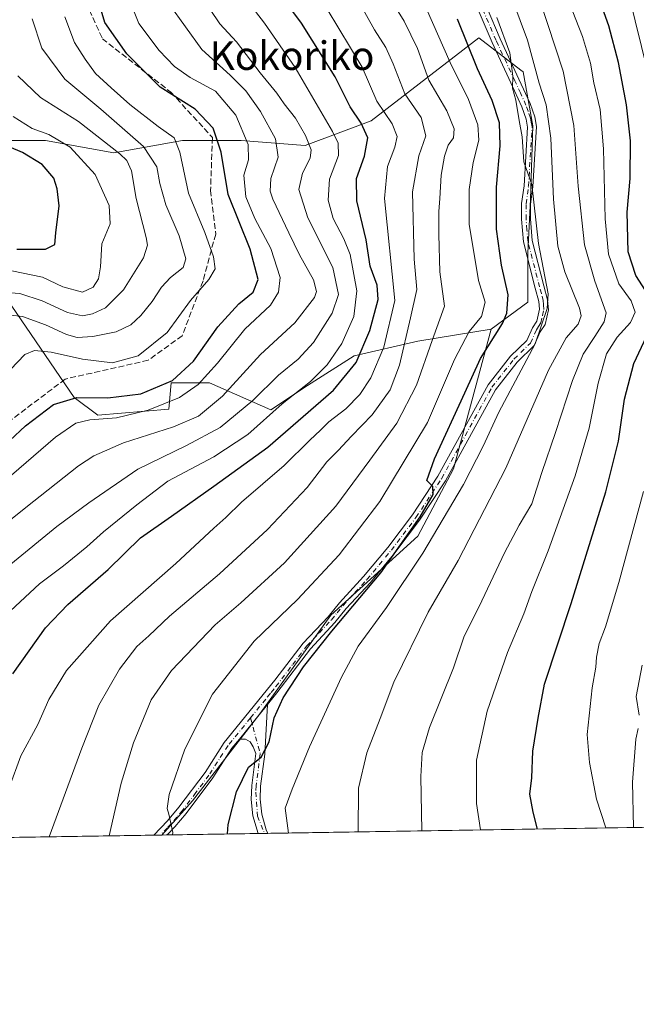
# Model space of a CAD drawing. Units: metres. Extents: x 606580 to 610011, y 4784790 to 4787158.
# Drawn here: x 609556 to 609729, y 4784790 to 4785066 of the extents above; entities that cross this region are included whole.
import ezdxf
from ezdxf.enums import TextEntityAlignment as Align

# ---------------------------------------------------------------- set-up
doc = ezdxf.new("R2010")
doc.units = ezdxf.units.M
doc.header["$MEASUREMENT"] = 0
doc.linetypes.add('DGN Style 3', pattern=[2.307223458686699, 1.648016756204785, -0.6592067024819142])
doc.linetypes.add('DGN Style 4', pattern=[2.6384748266838614, 1.318413404963828, -0.6592067024819142, 0.001648016756204785, -0.6592067024819142])
for name, color, linetype, lineweight in [('Arbolado forestal CxS', 92, 'Continuous', 0), ('Camino Cxs', 7, 'Continuous', 0), ('Camino eje', 30, 'DGN Style 4', 13), ('Comarca CxS', 21, 'Continuous', 0), ('Comunidad Autónoma CxS', 142, 'Continuous', 0), ('Curva de nivel maestra', 30, 'Continuous', 30), ('Curva de nivel normal', 30, 'Continuous', 0), ('Municipio CxS', 4, 'Continuous', 0), ('Provincia CxS', 1, 'Continuous', 0), ('Senda', 7, 'DGN Style 3', 0), ('Texto cartográfico', 7, 'Continuous', 0)]:
    doc.layers.add(name, color=color, linetype=linetype, lineweight=lineweight)
doc.styles.add('Style-Arial', font='txt')

# ---------------------------------------------------------------- blocks, each defined once
blk = doc.blocks.new('*U22')
at = {"layer": 'Camino Cxs', "color": 7, "linetype": 'Continuous', "lineweight": 0}
blk.add_polyline3d([(609730.2402999997, 4784839.9279, 491.8402999999962), (609727.7402999997, 4784839.8881, 490.1150000000052), (609727.7401000002, 4784839.890100001, 490.1143000000012), (609727.4700999996, 4784852.630100001, 490.4492000000028), (609728.4600999998, 4784864.6501, 492.1757000000071), (609729.0800999999, 4784867.6501, 494.0305999999982)], dxfattribs=at)
blk.add_polyline3d([(609625.2967999997, 4784838.256200001, 464.2811999999976), (609622.5892000003, 4784838.213, 462.8300000000018), (609621.1501000002, 4784843.1501, 461.3794000000053), (609620.6300999997, 4784847.7601, 456.3877000000066), (609620.8000999996, 4784851.710100001, 454.2820999999968), (609621.9501, 4784860.6601, 451.2759999999981), (609621.2100999998, 4784862.5001, 450.5121000000072), (609620.3400999998, 4784863.950099999, 450.1478000000062), (609619.0301000001, 4784864.6501, 449.7816000000021), (609617.3501000004, 4784864.670100001, 449.4787000000069), (609620.9045000002, 4784869.045499999, 450.1330000000017), (609625.2301000003, 4784874.370100001, 452.8064000000013), (609624.4401000004, 4784860.4301, 455.386599999998), (609623.2901, 4784851.5001, 454.8420000000042), (609623.1401000004, 4784847.850099999, 456.3534999999974), (609623.6101000002, 4784843.640100001, 460.9489000000031), (609624.8901000004, 4784839.200099999, 463.7875000000058)], close=True, dxfattribs=at)
blk = doc.blocks.new('*U23')
at = {"layer": 'Camino Cxs', "color": 7, "linetype": 'Continuous', "lineweight": 0}
blk.add_polyline3d([(609683.1001000004, 4785078.2401, 458.067200000005), (609690.4101, 4785061.020099999, 460.5056000000041), (609695.6901000004, 4785049.720100001, 466.8687999999966), (609698.8000999996, 4785042.860099999, 469.0942000000068), (609700.1501000002, 4785039.110099999, 468.545299999998), (609700.6101000002, 4785036.380100001, 468.1296000000002), (609699.5900999998, 4785019.540100001, 465.2464999999939), (609698.9301000005, 4785014.620100001, 465.2749999999942), (609698.9200999998, 4785010.520099999, 465.9581999999937), (609699.3901000004, 4785004.4901, 465.9704000000056), (609702.6601, 4784991.770099999, 466.4832000000025), (609703.7200999996, 4784987.8201, 471.3258999999962), (609703.9301000005, 4784985.030099999, 472.0890000000073), (609703.0201000003, 4784980.880100001, 471.8408999999957), (609701.6601, 4784978.8101, 469.6736999999994), (609699.9700999996, 4784974.9901, 468.3505000000005), (609695.2200999996, 4784970.3301, 465.2611999999936), (609689.1401000004, 4784962.640100001, 464.167300000001), (609675.1001000004, 4784937.100099999, 458.8736999999965), (609667.8501000004, 4784926.0701, 461.603099999993), (609660.9101, 4784916.870100001, 458.7231000000029), (609654.0500999996, 4784908.590100001, 457.5978999999934), (609647.2801000001, 4784901.2501, 460.3853999999993), (609644.1201, 4784897.350099999, 459.9379000000045), (609637.2901, 4784890.030099999, 458.7697000000044), (609627.8800999997, 4784877.640100001, 453.2535000000062), (609625.2301000003, 4784874.370100001, 452.8064000000013), (609620.9045000002, 4784869.045499999, 450.1330000000017), (609617.3501000004, 4784864.670100001, 449.4787000000069), (609615.2801000001, 4784862.130100001, 450.5828000000038), (609609.8901000004, 4784853.800100001, 450.9391999999935), (609602.4001000002, 4784843.8201, 451.3956999999937), (609599.2200999996, 4784840.050100001, 453.0871999999945), (609597.1001000004, 4784837.8101, 454.1396999999997), (609597.0970999999, 4784837.8069, 454.1410000000033), (609593.4074999997, 4784837.748199999, 451.0043000000006), (609597.2401000002, 4784841.8101, 449.2927999999956), (609600.4200999998, 4784845.5701, 450.3053000000073), (609607.7200999996, 4784855.3201, 451.3880999999965), (609613.1300999997, 4784863.6801, 451.7127999999939), (609627.2801000001, 4784881.1801, 451.5531999999948), (609635.1801000005, 4784891.620100001, 455.6438999999955), (609642.2200999996, 4784898.970100001, 456.170499999993), (609645.3800999997, 4784902.880100001, 456.8108999999968), (609652.1601, 4784910.2401, 452.5939999999973), (609658.9501, 4784918.420100001, 454.5319000000018), (609665.8101000005, 4784927.520099999, 458.7465999999986), (609672.9600999998, 4784938.4001, 454.2641000000004), (609687.0500999996, 4784964.030099999, 460.2339999999967), (609693.3501000004, 4784972.0001, 461.7831000000006), (609697.8800999997, 4784976.440099999, 464.2081000000035), (609699.4600999998, 4784980.0101, 465.6830000000046), (609700.6801000005, 4784981.860099999, 468.1021000000038), (609701.4101, 4784985.210100001, 469.0372000000062), (609701.2500999998, 4784987.4001, 468.178899999999), (609700.2401000002, 4784991.130100001, 463.1373000000021), (609696.9101, 4785004.0801, 463.1186000000016), (609696.4200999998, 4785010.4301, 464.4161000000022), (609696.4301000005, 4785014.790100001, 464.2844000000041), (609697.1001000004, 4785019.780099999, 464.0304999999935), (609698.1001000004, 4785036.2501, 463.882500000007), (609697.7301000003, 4785038.4801, 463.9533999999985), (609696.4801000003, 4785041.920100001, 466.4609000000055), (609693.4200999998, 4785048.6801, 466.5553999999975), (609688.1300999997, 4785060.0001, 459.4833999999974), (609680.8000999996, 4785077.2501, 456.1282000000065)], dxfattribs=at)

msp = doc.modelspace()

# ---------------------------------------------------------------- linework, layer by layer
at = {"layer": 'Arbolado forestal CxS', "color": 92, "linetype": 'Continuous', "lineweight": 0, "extrusion": (-0.2930989802889613, -0.004669191462058803, 0.9560707015721492), "elevation": -200588.7414322124, "flags": 128}
msp.add_lwpolyline([(-4774520.869039235, 655767.6870196641), (-4774520.869039234, 655741.0202319189)], dxfattribs=at)
at = {"layer": 'Arbolado forestal CxS', "color": 92, "linetype": 'Continuous', "lineweight": 0, "extrusion": (-0.2042563694649504, -0.003243599909733432, 0.9789120566182763), "elevation": -139596.7249839119, "flags": 128}
msp.add_lwpolyline([(-4774555.404602631, 671157.6213597577), (-4774555.404602631, 671155.7748937228)], dxfattribs=at)
at = {"layer": 'Arbolado forestal CxS', "color": 92, "linetype": 'Continuous', "lineweight": 0, "extrusion": (-0.2042765116481562, -0.003267698031252444, 0.9789077734589899), "elevation": -139724.3117020926, "flags": 128}
msp.add_lwpolyline([(-4774475.596246781, 671699.518431499), (-4774475.59624678, 671698.5987175163)], dxfattribs=at)
at = {"layer": 'Arbolado forestal CxS', "color": 92, "linetype": 'Continuous', "lineweight": 0, "extrusion": (-0.2763207550029382, -0.004401996340932844, 0.961055390070115), "elevation": -189079.821979336, "flags": 128}
msp.add_lwpolyline([(-4774520.647823247, 659289.2459764506), (-4774520.647823248, 659182.6377624759)], dxfattribs=at)
at = {"layer": 'Arbolado forestal CxS', "color": 92, "linetype": 'Continuous', "lineweight": 0, "extrusion": (-0.2167279927079579, -0.003450033641745784, 0.9762259341180455), "elevation": -148182.1568198648, "flags": 128}
msp.add_lwpolyline([(-4774528.890596739, 669610.7390380225), (-4774528.890596739, 669609.4583320534)], dxfattribs=at)
at = {"layer": 'Arbolado forestal CxS', "color": 92, "linetype": 'Continuous', "lineweight": 0, "extrusion": (-0.3277002245237947, -0.005220465075250377, 0.9447673309293949), "elevation": -224323.893584158, "flags": 128}
msp.add_lwpolyline([(-4774520.741254868, 648002.3750325937), (-4774520.741254868, 647883.1696109321)], dxfattribs=at)
at = {"layer": 'Arbolado forestal CxS', "color": 92, "linetype": 'Continuous', "lineweight": 0, "extrusion": (-0.2139677929114736, -0.003397418574162815, 0.9768348075000322), "elevation": -146256.1467884832, "flags": 128}
msp.add_lwpolyline([(-4774556.681559903, 669699.0074436717), (-4774556.681559903, 669697.1181451059)], dxfattribs=at)
at = {"layer": 'Arbolado forestal CxS', "color": 92, "linetype": 'Continuous', "lineweight": 0, "extrusion": (-0.2146209361927834, -0.003420970834094914, 0.9766914306505845), "elevation": -146767.057232587, "flags": 128}
msp.add_lwpolyline([(-4774514.58236689, 669887.7150310788), (-4774514.58236689, 669887.3488505078)], dxfattribs=at)
at = {"layer": 'Arbolado forestal CxS', "color": 92, "linetype": 'Continuous', "lineweight": 0, "extrusion": (-0.2150122102190146, -0.003442046660087213, 0.9766052947693474), "elevation": -147106.4588198788, "flags": 128}
msp.add_lwpolyline([(-4774467.254157093, 670152.0621847066), (-4774467.254157092, 670150.5396755643)], dxfattribs=at)
at = {"layer": 'Arbolado forestal CxS', "color": 92, "linetype": 'Continuous', "lineweight": 0}
for points in [[(609810.5290999999, 4784841.206900001, 501.1367999999929), (609595.6106000004, 4784837.783299999, 444.064400000003), (609604.2273000004, 4784847.3577, 446.7399000000005), (609623.0645000003, 4784871.735900001, 449.420100000003), (609643.0097000003, 4784899.4385, 449.2912000000069), (609667.3870999999, 4784921.600299999, 451.3619999999937), (609677.3595000004, 4784940.437899999, 450.9032000000007), (609687.9020999996, 4784979.6361, 448.1601999999984), (609698.1973000001, 4784987.1863, 453.1370000000024), (609698.1967000002, 4785000.912900001, 454.3689000000013), (609698.8825000003, 4785016.0123, 455.1192000000011), (609699.5679000001, 4785036.602700001, 455.886599999998), (609696.8221000005, 4785051.702099999, 456.548299999995), (609696.1771, 4785052.2039, 456.3389000000025), (609684.4676999999, 4785061.3115, 452.3378999999986), (609654.2682999996, 4785037.9749, 427.1218999999983), (609635.7370999996, 4785031.1117, 414.2320000000037), (609617.8916999997, 4785032.484099999, 403.6428000000014), (609601.4190999996, 4785032.484099999, 396.355899999995), (609582.2012999998, 4785029.052100001, 385.1747999999934), (609562.9830999998, 4785032.483700001, 379.3978999999963), (609543.0787000004, 4785032.483700001, 373.905700000003)], [(609543.0787000004, 4785032.483700001, 373.905700000003), (609562.9830999998, 4785032.483700001, 379.3978999999963), (609582.2012999998, 4785029.052100001, 385.1747999999934), (609601.4190999996, 4785032.484099999, 396.355899999995), (609617.8916999997, 4785032.484099999, 403.6428000000014), (609635.7370999996, 4785031.1117, 414.2320000000037), (609654.2682999996, 4785037.9749, 427.1218999999983), (609684.4676999999, 4785061.3115, 452.3378999999986), (609696.1771, 4785052.2039, 456.3389000000025), (609696.8221000005, 4785051.702099999, 456.548299999995), (609699.5679000001, 4785036.602700001, 455.886599999998), (609698.8825000003, 4785016.0123, 455.1192000000011), (609698.1967000002, 4785000.912900001, 454.3689000000013), (609698.1973000001, 4784987.1863, 453.1370000000024), (609687.9020999996, 4784979.6361, 448.1601999999984), (609667.3117000004, 4784976.204100001, 436.9214999999967), (609649.4665000001, 4784972.086100001, 423.2945000000037), (609636.4259000003, 4784963.850099999, 419.6285000000062), (609626.1306999996, 4784956.986300001, 418.5010000000038), (609608.9715, 4784964.5361, 405.4560999999958), (609598.2462999999, 4784964.5361, 400.4372000000003), (609597.5745000001, 4784957.145500001, 405.8907000000036), (609577.6763000004, 4784955.487500001, 403.7845999999991), (609571.0440999996, 4784960.4615, 400.5106999999989), (609549.4858999997, 4784991.9649, 383.2265000000043)], [(609687.9020999996, 4784979.6361, 448.1601999999984), (609698.1973000001, 4784987.1863, 453.1370000000024), (609698.1967000002, 4785000.912900001, 454.3689000000013), (609698.8825000003, 4785016.0123, 455.1192000000011), (609699.5679000001, 4785036.602700001, 455.886599999998), (609696.8221000005, 4785051.702099999, 456.548299999995), (609696.1771, 4785052.2039, 456.3389000000025), (609684.4676999999, 4785061.3115, 452.3378999999986), (609654.2682999996, 4785037.9749, 427.1218999999983), (609635.7370999996, 4785031.1117, 414.2320000000037), (609617.8916999997, 4785032.484099999, 403.6428000000014), (609601.4190999996, 4785032.484099999, 396.355899999995), (609582.2012999998, 4785029.052100001, 385.1747999999934), (609562.9830999998, 4785032.483700001, 379.3978999999963), (609543.0787000004, 4785032.483700001, 373.905700000003)], [(609687.9020999996, 4784979.6361, 448.1601999999984), (609698.1973000001, 4784987.1863, 453.1370000000024), (609698.1967000002, 4785000.912900001, 454.3689000000013), (609698.8825000003, 4785016.0123, 455.1192000000011), (609699.5679000001, 4785036.602700001, 455.886599999998), (609696.8221000005, 4785051.702099999, 456.548299999995), (609696.1771, 4785052.2039, 456.3389000000025), (609684.4676999999, 4785061.3115, 452.3378999999986), (609654.2682999996, 4785037.9749, 427.1218999999983), (609635.7370999996, 4785031.1117, 414.2320000000037), (609617.8916999997, 4785032.484099999, 403.6428000000014), (609601.4190999996, 4785032.484099999, 396.355899999995), (609582.2012999998, 4785029.052100001, 385.1747999999934), (609562.9830999998, 4785032.483700001, 379.3978999999963), (609543.0787000004, 4785032.483700001, 373.905700000003)], [(609549.4858999997, 4784991.9649, 383.2265000000043), (609571.0440999996, 4784960.4615, 400.5106999999989), (609577.6763000004, 4784955.487500001, 403.7845999999991), (609597.5745000001, 4784957.145500001, 405.8907000000036), (609598.2462999999, 4784964.5361, 400.4372000000003), (609608.9715, 4784964.5361, 405.4560999999958), (609626.1306999996, 4784956.986300001, 418.5010000000038), (609636.4259000003, 4784963.850099999, 419.6285000000062), (609649.4665000001, 4784972.086100001, 423.2945000000037), (609667.3117000004, 4784976.204100001, 436.9214999999967), (609687.9020999996, 4784979.6361, 448.1601999999984), (609677.3595000004, 4784940.437899999, 450.9032000000007), (609667.3870999999, 4784921.600299999, 451.3619999999937), (609643.0097000003, 4784899.4385, 449.2912000000069), (609623.0645000003, 4784871.735900001, 449.420100000003), (609604.2273000004, 4784847.3577, 446.7399000000005), (609595.6106000004, 4784837.783299999, 444.064400000003), (609164.4522000002, 4784830.914999999, 247.815499999997)], [(609687.9020999996, 4784979.6361, 448.1601999999984), (609667.3117000004, 4784976.204100001, 436.9214999999967), (609649.4665000001, 4784972.086100001, 423.2945000000037), (609636.4259000003, 4784963.850099999, 419.6285000000062), (609626.1306999996, 4784956.986300001, 418.5010000000038), (609608.9715, 4784964.5361, 405.4560999999958), (609598.2462999999, 4784964.5361, 400.4372000000003), (609597.5745000001, 4784957.145500001, 405.8907000000036), (609577.6763000004, 4784955.487500001, 403.7845999999991), (609571.0440999996, 4784960.4615, 400.5106999999989), (609549.4858999997, 4784991.9649, 383.2265000000043)], [(609687.9020999996, 4784979.6361, 448.1601999999984), (609667.3117000004, 4784976.204100001, 436.9214999999967), (609649.4665000001, 4784972.086100001, 423.2945000000037), (609636.4259000003, 4784963.850099999, 419.6285000000062), (609626.1306999996, 4784956.986300001, 418.5010000000038), (609608.9715, 4784964.5361, 405.4560999999958), (609598.2462999999, 4784964.5361, 400.4372000000003), (609597.5745000001, 4784957.145500001, 405.8907000000036), (609577.6763000004, 4784955.487500001, 403.7845999999991), (609571.0440999996, 4784960.4615, 400.5106999999989), (609549.4858999997, 4784991.9649, 383.2265000000043)], [(609687.9020999996, 4784979.6361, 448.1601999999984), (609677.3595000004, 4784940.437899999, 450.9032000000007), (609667.3870999999, 4784921.600299999, 451.3619999999937), (609643.0097000003, 4784899.4385, 449.2912000000069), (609623.0645000003, 4784871.735900001, 449.420100000003), (609604.2273000004, 4784847.3577, 446.7399000000005), (609595.6107000001, 4784837.783399999, 444.0644999999931)], [(609687.9020999996, 4784979.6361, 448.1601999999984), (609677.3595000004, 4784940.437899999, 450.9032000000007), (609667.3870999999, 4784921.600299999, 451.3619999999937), (609643.0097000003, 4784899.4385, 449.2912000000069), (609623.0645000003, 4784871.735900001, 449.420100000003), (609604.2273000004, 4784847.3577, 446.7399000000005), (609595.6107000001, 4784837.783399999, 444.0644999999931)]]:
    msp.add_polyline3d(points, dxfattribs=at)
at = {"layer": 'Camino Cxs', "color": 7, "linetype": 'Continuous', "lineweight": 0, "extrusion": (0.7761550470640418, -0.6305421006580322, 4.706135569587317e-05), "elevation": -2543901.016238257, "flags": 128}
msp.add_lwpolyline([(4098186.272284445, 569.1981312106104), (4098191.909535141, 569.8524312113298), (4098198.769660169, 572.5258312142898)], dxfattribs=at)
msp.add_lwpolyline([(4098186.272284445, 569.1981312106104), (4098191.909535141, 569.8524312113298), (4098198.769660169, 572.5258312142898)], dxfattribs=at)
at = {"layer": 'Camino Cxs', "color": 7, "linetype": 'Continuous', "lineweight": 0, "extrusion": (-0.4723056805133292, -0.007518513593496166, 0.8814027547654849), "elevation": -323495.1434065184, "flags": 128}
msp.add_lwpolyline([(-4774528.87682623, 604603.3845385271), (-4774528.87682623, 604600.3123413823)], dxfattribs=at)
at = {"layer": 'Camino Cxs', "color": 7, "linetype": 'Continuous', "lineweight": 0, "extrusion": (-0.5678708711255854, -0.009063219449765215, 0.8230677564941261), "elevation": -389209.2791462005, "flags": 128}
msp.add_lwpolyline([(-4774500.587751415, 564911.1627176311), (-4774500.587751415, 564908.1249138026)], dxfattribs=at)
at = {"layer": 'Camino Cxs', "color": 7, "linetype": 'Continuous', "lineweight": 0, "extrusion": (-0.6475711976905224, -0.01032013955883888, 0.761935061958136), "elevation": -443791.6903261455, "flags": 128}
msp.add_lwpolyline([(-4774516.576215456, 522802.1284354016), (-4774516.576215456, 522797.2854130847)], dxfattribs=at)
at = {"layer": 'Camino Cxs', "color": 7, "linetype": 'Continuous', "lineweight": 0}
for points in [[(609683.1001000004, 4785078.2401, 458.067200000005), (609690.4101, 4785061.020099999, 460.5056000000041), (609695.6901000004, 4785049.720100001, 466.8687999999966), (609698.8000999996, 4785042.860099999, 469.0942000000068), (609700.1501000002, 4785039.110099999, 468.545299999998), (609700.6101000002, 4785036.380100001, 468.1296000000002), (609699.5900999998, 4785019.540100001, 465.2464999999939), (609698.9301000005, 4785014.620100001, 465.2749999999942), (609698.9200999998, 4785010.520099999, 465.9581999999937), (609699.3901000004, 4785004.4901, 465.9704000000056), (609702.6601, 4784991.770099999, 466.4832000000025), (609703.7200999996, 4784987.8201, 471.3258999999962), (609703.9301000005, 4784985.030099999, 472.0890000000073), (609703.0201000003, 4784980.880100001, 471.8408999999957), (609701.6601, 4784978.8101, 469.6736999999994), (609699.9700999996, 4784974.9901, 468.3505000000005), (609695.2200999996, 4784970.3301, 465.2611999999936), (609689.1401000004, 4784962.640100001, 464.167300000001), (609675.1001000004, 4784937.100099999, 458.8736999999965), (609667.8501000004, 4784926.0701, 461.603099999993), (609660.9101, 4784916.870100001, 458.7231000000029), (609654.0500999996, 4784908.590100001, 457.5978999999934), (609647.2801000001, 4784901.2501, 460.3853999999993), (609644.1201, 4784897.350099999, 459.9379000000045), (609637.2901, 4784890.030099999, 458.7697000000044), (609627.8800999997, 4784877.640100001, 453.2535000000062), (609625.2301000003, 4784874.370100001, 452.8064000000013)], [(609593.4075999996, 4784837.748199999, 451.0044000000053), (609597.2401000002, 4784841.8101, 449.2927999999956), (609600.4200999998, 4784845.5701, 450.3053000000073), (609607.7200999996, 4784855.3201, 451.3880999999965), (609613.1300999997, 4784863.6801, 451.7127999999939), (609627.2801000001, 4784881.1801, 451.5531999999948), (609635.1801000005, 4784891.620100001, 455.6438999999955), (609642.2200999996, 4784898.970100001, 456.170499999993), (609645.3800999997, 4784902.880100001, 456.8108999999968), (609652.1601, 4784910.2401, 452.5939999999973), (609658.9501, 4784918.420100001, 454.5319000000018), (609665.8101000005, 4784927.520099999, 458.7465999999986), (609672.9600999998, 4784938.4001, 454.2641000000004), (609687.0500999996, 4784964.030099999, 460.2339999999967), (609693.3501000004, 4784972.0001, 461.7831000000006), (609697.8800999997, 4784976.440099999, 464.2081000000035), (609699.4600999998, 4784980.0101, 465.6830000000046), (609700.6801000005, 4784981.860099999, 468.1021000000038), (609701.4101, 4784985.210100001, 469.0372000000062), (609701.2500999998, 4784987.4001, 468.178899999999), (609700.2401000002, 4784991.130100001, 463.1373000000021), (609696.9101, 4785004.0801, 463.1186000000016), (609696.4200999998, 4785010.4301, 464.4161000000022), (609696.4301000005, 4785014.790100001, 464.2844000000041), (609697.1001000004, 4785019.780099999, 464.0304999999935), (609698.1001000004, 4785036.2501, 463.882500000007), (609697.7301000003, 4785038.4801, 463.9533999999985), (609696.4801000003, 4785041.920100001, 466.4609000000055), (609693.4200999998, 4785048.6801, 466.5553999999975), (609688.1300999997, 4785060.0001, 459.4833999999974), (609680.8000999996, 4785077.2501, 456.1282000000065)], [(609625.2301000003, 4784874.370100001, 452.8064000000013), (609624.4401000004, 4784860.4301, 455.386599999998), (609623.2901, 4784851.5001, 454.8420000000042), (609623.1401000004, 4784847.850099999, 456.3534999999974), (609623.6101000002, 4784843.640100001, 460.9489000000031), (609624.8901000004, 4784839.200099999, 463.7875000000058), (609625.2967999997, 4784838.256200001, 464.2811999999976)], [(609727.7401999999, 4784839.8884, 490.1149000000005), (609727.4700999996, 4784852.630100001, 490.4492000000028), (609728.4600999998, 4784864.6501, 492.1757000000071), (609729.0800999999, 4784867.6501, 494.0305999999982)], [(609617.3501000004, 4784864.670100001, 449.4787000000069), (609615.2801000001, 4784862.130100001, 450.5828000000038), (609609.8901000004, 4784853.800100001, 450.9391999999935), (609602.4001000002, 4784843.8201, 451.3956999999937), (609599.2200999996, 4784840.050100001, 453.0871999999945), (609597.1001000004, 4784837.8101, 454.1396999999997), (609597.0971999997, 4784837.807, 454.1410000000033)], [(609622.5893000001, 4784838.213099999, 462.8300000000018), (609621.1501000002, 4784843.1501, 461.3794000000053), (609620.6300999997, 4784847.7601, 456.3877000000066), (609620.8000999996, 4784851.710100001, 454.2820999999968), (609621.9501, 4784860.6601, 451.2759999999981), (609621.2100999998, 4784862.5001, 450.5121000000072), (609620.3400999998, 4784863.950099999, 450.1478000000062), (609619.0301000001, 4784864.6501, 449.7816000000021), (609617.3501000004, 4784864.670100001, 449.4787000000069)]]:
    msp.add_polyline3d(points, dxfattribs=at)
at = {"layer": 'Camino eje', "color": 30, "linetype": 'DGN Style 4', "lineweight": 13}
for points in [[(609620.4760999996, 4784870.6351, 450.2078000000038), (609625.2515000004, 4784876.531099999, 451.9970999999932), (609626.2550999997, 4784877.7751, 452.0567000000011), (609627.5800999999, 4784879.4101, 452.1947999999975), (609632.2851, 4784885.6051, 454.2029000000039), (609636.2351000002, 4784890.825099999, 456.9689999999973), (609639.7550999997, 4784894.5001, 457.9807000000001), (609643.1700999998, 4784898.1601, 457.6128000000026), (609644.7500999998, 4784900.110099999, 458.8053000000073), (609646.3300999999, 4784902.065099999, 458.3968000000023), (609649.7200999996, 4784905.745100001, 455.3294000000024), (609653.1051000003, 4784909.415100001, 454.706600000005), (609656.5351, 4784913.5551, 458.4953999999998), (609659.9301000005, 4784917.645099999, 456.3199000000022), (609666.8300999999, 4784926.795100001, 459.9851000000053), (609674.0301000001, 4784937.7501, 456.233699999997), (609688.0950999996, 4784963.335100001, 461.6285999999964), (609694.2851, 4784971.165100001, 463.497199999998), (609698.9250999996, 4784975.715100001, 466.394100000005), (609700.5601000005, 4784979.4101, 467.7358999999997), (609701.1700999998, 4784980.335100001, 468.9529999999941), (609701.8501000004, 4784981.370100001, 470.4263999999966), (609702.3051000005, 4784983.4451, 471.3454999999958), (609702.6700999998, 4784985.120100001, 471.4465000000055), (609702.5651000004, 4784986.515100001, 471.070200000002), (609702.4851000002, 4784987.610099999, 470.6505999999936), (609701.9550999999, 4784989.585100001, 467.5516999999964), (609701.4501, 4784991.450099999, 464.854800000001), (609698.1501000002, 4785004.2851, 463.9324000000051), (609697.9051000001, 4785007.460100001, 464.7985999999946), (609697.6700999998, 4785010.475099999, 464.1059999999998), (609697.6801000005, 4785014.7051, 463.5544999999984), (609698.3450999996, 4785019.6601, 464.1515000000073), (609699.3551000003, 4785036.315099999, 466.0043000000006), (609699.1250999998, 4785037.6801, 465.6478000000062), (609698.9401000004, 4785038.795100001, 466.2617000000028), (609698.2651000004, 4785040.670100001, 466.7348999999958), (609697.6401000004, 4785042.390100001, 467.2320999999939), (609696.0850999998, 4785045.8201, 466.9949000000051), (609694.5551000005, 4785049.200099999, 466.5590999999986), (609689.2701000003, 4785060.5101, 459.915399999998), (609685.6051000003, 4785069.1351, 459.3524000000034)], [(609620.4760999996, 4784870.6351, 450.2078000000038), (609614.2050999999, 4784862.905099999, 451.1564999999973), (609608.8051000005, 4784854.5601, 451.0858000000007), (609605.1551000001, 4784849.6851, 450.9964000000036), (609601.4101, 4784844.6951, 450.6203999999998), (609599.8201000001, 4784842.815099999, 450.1616000000067), (609598.2301000003, 4784840.9301, 450.9884000000021), (609597.1700999998, 4784839.8101, 451.7606999999989), (609595.2528999997, 4784837.777600001, 452.5902999999962)], [(609620.4760999996, 4784870.6351, 450.2078000000038), (609623.1951000001, 4784860.545100001, 452.8460000000051), (609622.0450999998, 4784851.6051, 454.0136999999959), (609621.9700999996, 4784849.780099999, 454.9544000000024), (609622.4281000001, 4784843.098900001, 460.8911999999983), (609624.3967000004, 4784838.241800001, 463.7986999999994)]]:
    msp.add_polyline3d(points, dxfattribs=at)
at = {"layer": 'Comarca CxS', "color": 21, "linetype": 'Continuous', "lineweight": 0, "flags": 128}
msp.add_lwpolyline([(608526.8008000014, 4784820.757400001), (606616.7200008208, 4784790.329982118), (606587.7584000002, 4786631.108200002), (606587.2562, 4786663.029100002), (606580.3200008209, 4787103.889982096), (607281.7057999988, 4787115.070900001), (607351.5267775337, 4787116.183901804), (608044.2407362291, 4787127.226463197), (609964.0300008485, 4787157.829982094), (609995.034853719, 4785246.500179176), (610001.5600008473, 4784844.249982117), (608663.9489661688, 4784822.942036396), (608638.6611494463, 4784822.539237076)], close=True, dxfattribs=at)
at = {"layer": 'Comunidad Autónoma CxS', "color": 142, "linetype": 'Continuous', "lineweight": 0, "flags": 128}
msp.add_lwpolyline([(608526.8008000014, 4784820.757400001), (606616.7200008208, 4784790.329982118), (606587.7584000002, 4786631.108200002), (606587.2562, 4786663.029100002), (606580.3200008209, 4787103.889982096), (607281.7057999988, 4787115.070900001), (607351.5267775337, 4787116.183901804), (608044.2407362291, 4787127.226463197), (609964.0300008485, 4787157.829982094), (609995.034853719, 4785246.500179176), (610001.5600008473, 4784844.249982117), (608663.9489661688, 4784822.942036396), (608638.6611494463, 4784822.539237076)], close=True, dxfattribs=at)
at = {"layer": 'Curva de nivel maestra', "color": 30, "linetype": 'Continuous', "lineweight": 30, "flags": 128}
for points, elevation in [([(609553.8300000001, 4784882.940099999), (609562.9900000002, 4784895.9101), (609569.3200000003, 4784902.370100001), (609580.6100000005, 4784912.190099999), (609589.6100000005, 4784921.130100001), (609598.3499999996, 4784927.170100001), (609610.2300000006, 4784935.610099999), (609625.29, 4784946.520099999), (609643.7300000006, 4784962.4801), (609650.0700000003, 4784970.270099999), (609653.9199999999, 4784979.270099999), (609656.2300000006, 4784987.940099999), (609656, 4784991.940099999), (609654.0199999996, 4784997.270099999), (609652.8700000001, 4785004.600099999), (609650.2599999999, 4785015.600099999), (609650.1799999997, 4785021.840100001), (609652.4000000004, 4785028.0601), (609653.2999999998, 4785033.280099999), (609651.4600000001, 4785037.3101), (609648.3600000005, 4785041.890100001), (609644.1699999999, 4785050.380100001), (609634.7199999997, 4785065.340100001), (609623.6399999997, 4785080.460100001)], 425), ([(609732.8499999996, 4784987.8201), (609728.3899999997, 4784994.600099999), (609726.2999999998, 4785001.2401), (609726.0300000003, 4785012.360099999), (609726.8499999996, 4785021.860099999), (609726.9500000002, 4785032.380100001), (609725.8399999999, 4785042.530099999), (609723.5499999998, 4785054.360099999), (609720.8899999997, 4785064.600099999), (609715.5700000003, 4785079.5601)], 475), ([(609548.5899999999, 4784944.3201), (609557.4000000004, 4784952.530099999), (609565.2300000006, 4784958.520099999), (609571.7699999996, 4784960.4301), (609580.4500000002, 4784960.370100001), (609589.7599999999, 4784961.440099999), (609598.6500000004, 4784965.190099999), (609604.4500000002, 4784970.600099999), (609611.3200000003, 4784980.270099999), (609617.2199999997, 4784986.720100001), (609621.1699999999, 4784989.960100001), (609622.5800000001, 4784993.520099999), (609620.3799999999, 4785002.040100001), (609614.2100000001, 4785017.370100001), (609612.2199999997, 4785029.220100001), (609610.0499999998, 4785035.960100001), (609604.9600000001, 4785041.280099999), (609595.1200000001, 4785047.4301), (609585.8099999996, 4785056.7501), (609579.6200000001, 4785065.620100001), (609576.0599999996, 4785077.630100001)], 400), ([(609614.0160999997, 4784838.0767), (609614.2300000006, 4784840.720100001), (609616.5800000001, 4784849.870100001), (609619.8700000001, 4784856.770099999), (609623.4900000002, 4784859.6501), (609625.6500000004, 4784863.950099999), (609627.0599999996, 4784870.610099999), (609629.6600000003, 4784876.280099999), (609635.3600000005, 4784884.940099999), (609643.2400000002, 4784894.9001), (609656.9400000004, 4784911.270099999), (609668.0300000003, 4784927.020099999), (609671.6100000005, 4784933.270099999), (609671.5300000003, 4784935.520099999), (609669.8899999997, 4784937.140100001), (609672.0099999999, 4784943.220100001), (609680.5599999996, 4784961.7601), (609684.8600000005, 4784971.360099999), (609691.04, 4784981.190099999), (609692.25, 4784984.090100001), (609692.6900000004, 4784989.190099999), (609690.79, 4784997.550100001), (609689.4000000004, 4785007.600099999), (609689.3899999997, 4785019.440099999), (609690.3799999999, 4785030.970100001), (609690.1900000004, 4785037.440099999), (609688.1600000003, 4785043.690099999), (609684.0599999996, 4785052.630100001), (609678.4199999999, 4785066.5001)], 450), ([(609555.04, 4785002.0001), (609563.0700000003, 4785002.020099999), (609565.6799999997, 4785003.360099999), (609565.9500000002, 4785006.5801), (609566.9000000004, 4785014.170100001), (609566.2800000003, 4785018.9801), (609565.3899999997, 4785021.9801), (609562.1200000001, 4785025.780099999), (609556.54, 4785029.090100001), (609548.3399999999, 4785032.550100001)], 375), ([(609700.8927999996, 4784839.4606), (609699.6399999997, 4784844.2401), (609698.7199999997, 4784849.220100001), (609699.3200000003, 4784853.860099999), (609699.5800000001, 4784861.280099999), (609701.0599999996, 4784870.530099999), (609702.8300000001, 4784880.050100001), (609710.2699999996, 4784902.690099999), (609720, 4784934.040100001), (609723.5499999998, 4784948.200099999), (609725.2199999997, 4784959.9801), (609727.9000000004, 4784969.960100001), (609732.9199999999, 4784980.6801)], 475), ([(609700.8929000003, 4784839.4604), (609700.8927999996, 4784839.4606)], 475)]:
    msp.add_lwpolyline(points, dxfattribs=dict(at, elevation=elevation))
at = {"layer": 'Curva de nivel normal', "color": 30, "linetype": 'Continuous', "lineweight": 0, "flags": 128}
for points, elevation in [([(609580.8574000001, 4784837.5483), (609584.2400000002, 4784852.279999999), (609587.6399999997, 4784863.609999999), (609592.6200000001, 4784875.680000001), (609598.3300000001, 4784883.869999999), (609610.5700000003, 4784896.67), (609617.7400000002, 4784902.92), (609630.0099999999, 4784914.119999999), (609644.3399999999, 4784929.980000001), (609653.9100000003, 4784942.869999999), (609661.4400000004, 4784953.27), (609667.0099999999, 4784963.939999999), (609671.3200000003, 4784976.390000001), (609674.8600000005, 4784986.08), (609673.5, 4784995.689999999), (609673.25, 4785006.140000001), (609673.1900000004, 4785012.57), (609673.5300000003, 4785016.27), (609673.9299999997, 4785022.810000001), (609674.8099999996, 4785028.109999999), (609675.8200000003, 4785031.15), (609677.3600000005, 4785033.27), (609677.5700000003, 4785035.730000001), (609675.5099999999, 4785040.77), (609670.4299999997, 4785049.4), (609667.2199999997, 4785058.27), (609663.4900000002, 4785065.939999999), (609654.4600000001, 4785080.59)], 440), ([(609550.5, 4784898.100000001), (609561.3099999996, 4784908.180000001), (609568.0599999996, 4784913.230000001), (609574.5800000001, 4784918.560000001), (609579.2699999996, 4784922.76), (609588.6100000005, 4784930.350000001), (609597.2800000003, 4784936.970000001), (609610.2300000006, 4784943.83), (609619.7599999999, 4784950.109999999), (609629.2999999998, 4784958.640000001), (609637.2599999999, 4784964.949999999), (609641.9299999997, 4784969.600000001), (609646.0800000001, 4784975.600000001), (609649.4299999997, 4784983.119999999), (609650.2699999996, 4784990.34), (609648.3899999997, 4785000.51), (609646.5999999996, 4785004.930000001), (609643.6500000004, 4785010.640000001), (609642.1799999997, 4785015.77), (609642.6200000001, 4785021.66), (609645.0999999996, 4785028.300000001), (609645.0300000003, 4785031.75), (609643.4199999999, 4785035.060000001), (609632.9400000004, 4785052.939999999), (609624.4100000003, 4785065.41), (609615.5099999999, 4785077.01)], 420), ([(609551.4600000001, 4784936.939999999), (609565.8399999999, 4784949.300000001), (609571.5099999999, 4784953.24), (609575.4800000006, 4784954.17), (609582.8799999999, 4784954.75), (609591.7999999998, 4784956.859999999), (609600.6100000005, 4784960.460000001), (609605.8399999999, 4784964.060000001), (609611.2000000002, 4784970.07), (609618.8399999999, 4784979.58), (609626.0300000003, 4784986.300000001), (609628.3499999996, 4784990.01), (609628.7699999996, 4784994.119999999), (609626.1200000001, 4785002.220000001), (609621.6900000004, 4785010.630000001), (609619.1500000004, 4785016.720000001), (609618.5999999996, 4785022.810000001), (609619.9100000003, 4785027.100000001), (609619.8399999999, 4785031.41), (609616.3200000003, 4785039.640000001), (609610.6799999997, 4785046.34), (609603.54, 4785050.199999999), (609599.1699999999, 4785053.230000001), (609594.8399999999, 4785057.77), (609589.2000000002, 4785065.26), (609584.79, 4785076.449999999)], 405), ([(609650.6442, 4784838.66), (609650.7199999997, 4784850.890000001), (609653.0700000003, 4784860.800000001), (609656.75, 4784870.460000001), (609660.6699999999, 4784880.609999999), (609670.2800000003, 4784900.27), (609678.6200000001, 4784914.720000001), (609691.9600000001, 4784940.66), (609703.9199999999, 4784968.130000001), (609708.8899999997, 4784977.210000001), (609712.2300000006, 4784980.99), (609713.1100000005, 4784983.359999999), (609712.6600000003, 4784985.470000001), (609708.4900000002, 4784995.640000001), (609706.5800000001, 4785002.869999999), (609705.4000000004, 4785016.02), (609704.6399999997, 4785033.17), (609703.3099999996, 4785042.449999999), (609701.3799999999, 4785048.560000001), (609698.0599999996, 4785060.58), (609692.2300000006, 4785076.5)], 460), ([(609553.3600000005, 4784913.720000001), (609566.2100000001, 4784924.310000001), (609575.1699999999, 4784930.9), (609588.8600000005, 4784940.32), (609602.4900000002, 4784946.949999999), (609611.9400000004, 4784952.060000001), (609621.0999999996, 4784959.560000001), (609628.3499999996, 4784966.67), (609633.8099999996, 4784971.17), (609638.1399999997, 4784975.869999999), (609643.3099999996, 4784984.119999999), (609645.1399999997, 4784989.359999999), (609643.5599999996, 4784996.880000001), (609636.5199999996, 4785010.84), (609633.9600000001, 4785018.75), (609635.0800000001, 4785023.380000001), (609637.1699999999, 4785027.5), (609637.4299999997, 4785029.9), (609635.9199999999, 4785033.92), (609633.0999999996, 4785038.76), (609629.8799999999, 4785042.730000001), (609627.8099999996, 4785045.789999999), (609623.1500000004, 4785051.49), (609616.5099999999, 4785060.140000001), (609611.9000000004, 4785065.199999999), (609606.4299999997, 4785073.34)], 415), ([(609731.9100000003, 4785051.27), (609726.3799999999, 4785073.680000001)], 480), ([(609548.9600000001, 4784922.800000001), (609557.5300000003, 4784929.619999999), (609572.2800000003, 4784941.27), (609576.5899999999, 4784944.060000001), (609584.8499999996, 4784947.730000001), (609598.9100000003, 4784952.24), (609605.8499999996, 4784955.210000001), (609612.6100000005, 4784960.810000001), (609623.2699999996, 4784972.5), (609632.8799999999, 4784981.34), (609638.3799999999, 4784988.49), (609638.9199999999, 4784990.17), (609638.0999999996, 4784993.460000001), (609634.1699999999, 4785000.430000001), (609631.2100000001, 4785006.609999999), (609626.75, 4785016.01), (609626.0199999996, 4785018.289999999), (609626.1699999999, 4785021.82), (609628.1799999997, 4785027.84), (609627.5, 4785032.92), (609623.2699999996, 4785040.640000001), (609619.2000000002, 4785046.460000001), (609614.79, 4785050.810000001), (609606.8600000005, 4785058.029999999), (609597.7000000002, 4785070.689999999)], 410), ([(609564.0750000002, 4784837.280999999), (609573.2400000002, 4784862.15), (609577.9800000006, 4784874.220000001), (609583.75, 4784884.279999999), (609588.5999999996, 4784890.600000001), (609591.9600000001, 4784893.66), (609597.7699999996, 4784899.16), (609611.75, 4784910.99), (609625.2599999999, 4784923.42), (609636.3300000001, 4784935.189999999), (609641.8399999999, 4784942.42), (609644.9900000002, 4784945.600000001), (609648.7300000006, 4784949.600000001), (609654.5099999999, 4784955.600000001), (609659.5899999999, 4784962.600000001), (609662.2400000002, 4784969.5), (609665.3200000003, 4784982.800000001), (609667.04, 4784990.76), (609666.2999999998, 4784999.25), (609665.8899999997, 4785018.109999999), (609667.6699999999, 4785028.230000001), (609669.5800000001, 4785033.800000001), (609668.3099999996, 4785038.970000001), (609663.6699999999, 4785045.57), (609660.4199999999, 4785054.029999999), (609658.3399999999, 4785058.57), (609655.2300000006, 4785063.560000001), (609651.1500000004, 4785070.720000001)], 435), ([(609668.4765999997, 4784838.9441), (609668.1500000004, 4784854.199999999), (609668.5700000003, 4784860.939999999), (609670.6600000003, 4784867.949999999), (609677.3099999996, 4784884.66), (609680.29, 4784893.51), (609684.4900000002, 4784901.82), (609691.5999999996, 4784916.869999999), (609695.7699999996, 4784924.630000001), (609699.3200000003, 4784930.640000001), (609702.1200000001, 4784939.390000001), (609705.9600000001, 4784950.600000001), (609710.6900000004, 4784965.180000001), (609713.6799999997, 4784972.58), (609716.9000000004, 4784977.57), (609719.5800000001, 4784981.66), (609720.0999999996, 4784984.15), (609716.9299999997, 4784993.050000001), (609714.0499999998, 4785003.24), (609712.2999999998, 4785019.65), (609711.0499999998, 4785036.680000001), (609708.04, 4785051.939999999), (609701.5, 4785071.939999999)], 465), ([(609684.9117999999, 4784839.205900001), (609683.8099999996, 4784846.609999999), (609683.8300000001, 4784858.779999999), (609686.7400000002, 4784872.480000001), (609692.4800000006, 4784889), (609697.0199999996, 4784899.84), (609699.3200000003, 4784906.08), (609703.8600000005, 4784917.49), (609711.4100000003, 4784938.449999999), (609715.3099999996, 4784951.82), (609717.8600000005, 4784964.439999999), (609720.1799999997, 4784972.66), (609723.1600000003, 4784977.359999999), (609726.9600000001, 4784981.480000001), (609728.2599999999, 4784984.359999999), (609727.1399999997, 4784987.5), (609723.6600000003, 4784992.289999999), (609720.8099999996, 4785000.600000001), (609719.8099999996, 4785010.57), (609719.3300000001, 4785030.119999999), (609718.4100000003, 4785041.230000001), (609716.6799999997, 4785048.66), (609715.6799999997, 4785054.16), (609713.4800000006, 4785061.66), (609709.7300000006, 4785071.16)], 470), ([(609552.8200000003, 4784851.060000001), (609556.1200000001, 4784859.980000001), (609560.9000000004, 4784868.800000001), (609563.9400000004, 4784875.789999999), (609568.9400000004, 4784883.9), (609581.25, 4784897.850000001), (609599.5, 4784913.939999999), (609610.2300000006, 4784923.810000001), (609613.5999999996, 4784926.789999999), (609617.9400000004, 4784931.100000001), (609629.9400000004, 4784941.41), (609637.0599999996, 4784948.460000001), (609640.0999999996, 4784951.27), (609642.4000000004, 4784953.600000001), (609647.2199999997, 4784957.25), (609651.0899999999, 4784961.26), (609654.1500000004, 4784965.939999999), (609657.79, 4784974.600000001), (609660.8700000001, 4784987.65), (609658.04, 4785016.210000001), (609658.8499999996, 4785025.24), (609660.9500000002, 4785030.619999999), (609661.5300000003, 4785033.57), (609660.1799999997, 4785037.180000001), (609655.9000000004, 4785043.560000001), (609651.7199999997, 4785053.050000001), (609641.9900000002, 4785069.32)], 430), ([(609553.2199999997, 4784968.32), (609557.2800000003, 4784972.529999999), (609559.9400000004, 4784973.630000001), (609564.6100000005, 4784973.130000001), (609573.3600000005, 4784971.17), (609581.7599999999, 4784970.199999999), (609589.0199999996, 4784972.16), (609597.1100000005, 4784978.689999999), (609603.6100000005, 4784987.67), (609608.7999999998, 4784993.560000001), (609610.5199999996, 4784996.51), (609610.1200000001, 4784999.9), (609607.6299999999, 4785006.67), (609603.1200000001, 4785017.699999999), (609600.6699999999, 4785029.25), (609599.0899999999, 4785033.220000001), (609594.6100000005, 4785036.390000001), (609586.6200000001, 4785042.619999999), (609581.4600000001, 4785047.300000001), (609577, 4785051.279999999), (609574.1500000004, 4785055.27), (609571.1699999999, 4785059.939999999), (609568.4199999999, 4785067.119999999)], 395), ([(609598.5730999997, 4784837.830499999), (609598.7400000002, 4784838.529999999), (609597.54, 4784843.65), (609597.0800000001, 4784845.210000001), (609597.7199999997, 4784849.189999999), (609602.0499999998, 4784861.850000001), (609609.7999999998, 4784877.289999999), (609621.4900000002, 4784892.130000001), (609633.6100000005, 4784903.859999999), (609645.29, 4784916.34), (609656.6799999997, 4784931.32), (609670.0499999998, 4784953.430000001), (609677.6399999997, 4784971.140000001), (609681.7199999997, 4784978.939999999), (609685.2300000006, 4784983.140000001), (609686.1699999999, 4784987.140000001), (609684.3700000001, 4784993.25), (609683.2800000003, 4784999.480000001), (609681.7400000002, 4785008.949999999), (609681.7400000002, 4785018.720000001), (609682.8399999999, 4785026.279999999), (609684.4699999997, 4785032.59), (609684.1500000004, 4785036.930000001), (609681.5, 4785044.01), (609676.3899999997, 4785054.34), (609669.6500000004, 4785069.619999999)], 445), ([(609553.2800000003, 4784983.560000001), (609556.5499999998, 4784983.180000001), (609563.04, 4784980.800000001), (609568.8799999999, 4784978.08), (609571.9199999999, 4784977.300000001), (609576.2699999996, 4784977.5), (609582.8600000005, 4784978.850000001), (609586.9299999997, 4784980.810000001), (609589.7599999999, 4784983.4), (609592.8899999997, 4784987.32), (609595.5099999999, 4784991.34), (609598.0800000001, 4784994.08), (609601.6399999997, 4784996.880000001), (609602.3300000001, 4784999.300000001), (609600.4500000002, 4785005.779999999), (609596.7800000003, 4785014.480000001), (609595.0199999996, 4785020.439999999), (609594.2300000006, 4785025.15), (609590.5199999996, 4785030.77), (609578.5199999996, 4785041.27), (609568.4100000003, 4785049.720000001), (609562.0300000003, 4785058.4), (609559.2800000003, 4785066.630000001)], 390), ([(609631.073, 4784838.348200001), (609630.1500000004, 4784845.289999999), (609632.1200000001, 4784850.600000001), (609637, 4784862.49), (609645.9199999999, 4784882.050000001), (609650.6600000003, 4784890.689999999), (609658.6100000005, 4784901.600000001), (609668.7100000001, 4784916.800000001), (609680.0999999996, 4784936.08), (609685.6799999997, 4784946.800000001), (609690.0599999996, 4784956.33), (609700.1799999997, 4784975.51), (609703.6299999999, 4784985.380000001), (609703.8399999999, 4784989.49), (609701.1900000004, 4785003.59), (609699.3099999996, 4785020.16), (609697.0700000003, 4785026.5), (609696.6200000001, 4785033.480000001), (609695.7400000002, 4785038.060000001), (609694.7800000003, 4785043.77), (609693.8700000001, 4785047.199999999), (609693.9800000006, 4785050.550000001), (609693.1299999999, 4785057.07), (609689.4600000001, 4785067.02)], 455), ([(609549.0700000003, 4784990.060000001), (609555.7999999998, 4784989.58), (609562.0899999999, 4784987.57), (609569.1699999999, 4784984.279999999), (609573.3799999999, 4784983.380000001), (609576.2400000002, 4784983.880000001), (609579.8499999996, 4784985.609999999), (609584.9199999999, 4784990.59), (609590.5, 4784999.600000001), (609591.5899999999, 4785003.130000001), (609591.2199999997, 4785005.27), (609588.3899999997, 4785016.189999999), (609587.0800000001, 4785023.960000001), (609585.7999999998, 4785026.859999999), (609583.8799999999, 4785028.77), (609572.2300000006, 4785037.789999999), (609561.6200000001, 4785044.529999999), (609555.2800000003, 4785050.600000001)], 385), ([(609553.6399999997, 4784995.939999999), (609562.1600000003, 4784994.15), (609567.8600000005, 4784991.449999999), (609573.3799999999, 4784989.930000001), (609576.3700000001, 4784991.34), (609577.8600000005, 4784993.699999999), (609578.4299999997, 4784997.09), (609578.8300000001, 4785003.49), (609581.1100000005, 4785009.140000001), (609580.8300000001, 4785014.310000001), (609576.9100000003, 4785022.99), (609569.9400000004, 4785030.58), (609563.9400000004, 4785034.220000001), (609559.2800000003, 4785035.84), (609553.9299999997, 4785039.24)], 380), ([(609720.0650000004, 4784839.765900001), (609717.4199999999, 4784847.869999999), (609715.4800000006, 4784858.100000001), (609714.7999999998, 4784866.01), (609716.1799999997, 4784879.01), (609717.2199999997, 4784884.83), (609717.4000000004, 4784887.640000001), (609718.1600000003, 4784891.52), (609719.9600000001, 4784896.16), (609723.6399999997, 4784908.57), (609730.5599999996, 4784934.100000001)], 480), ([(609729.3200000003, 4784871.42), (609728.5, 4784876.600000001), (609730.1799999997, 4784885.369999999)], 485)]:
    msp.add_lwpolyline(points, dxfattribs=dict(at, elevation=elevation))
at = {"layer": 'Municipio CxS', "color": 4, "linetype": 'Continuous', "lineweight": 0, "flags": 128}
msp.add_lwpolyline([(610001.5600008473, 4784844.249982117), (608663.9489661688, 4784822.942036396)], dxfattribs=at)
at = {"layer": 'Provincia CxS', "color": 1, "linetype": 'Continuous', "lineweight": 0, "flags": 128}
msp.add_lwpolyline([(608526.8008000014, 4784820.757400001), (606616.7200008208, 4784790.329982118), (606587.7584000002, 4786631.108200002), (606587.2562, 4786663.029100002), (606580.3200008209, 4787103.889982096), (607281.7057999988, 4787115.070900001), (607351.5267775337, 4787116.183901804), (608044.2407362291, 4787127.226463197), (609964.0300008485, 4787157.829982094), (609995.034853719, 4785246.500179176), (610001.5600008473, 4784844.249982117), (608663.9489661688, 4784822.942036396), (608638.6611494463, 4784822.539237076)], close=True, dxfattribs=at)
at = {"layer": 'Senda', "color": 7, "linetype": 'DGN Style 3', "lineweight": 0}
msp.add_polyline3d([(609547.9984999998, 4785145.1787, 402.2207999999956), (609565.2801000001, 4785147.2601, 407.0328000000009), (609571.5465000002, 4785140.6807, 405.281799999997), (609569.4299, 4785127.186899999, 402.0182000000059), (609569.6945000002, 4785114.4869, 401.3362000000052), (609569.4299, 4785097.553500001, 404.2623000000021), (609569.6945000002, 4785081.678500001, 405.6913999999961), (609578.9549000004, 4785061.040899999, 408.1923999999999), (609598.1606999999, 4785046.031500001, 408.3748999999953), (609609.8025000002, 4785033.331499999, 410.5154000000039), (609609.2732999995, 4785018.514900001, 404.9085999999952), (609610.7049000004, 4785006.272100001, 404.8638999999966), (609607.1564999997, 4784993.114700001, 413.3613999999943), (609601.3356999997, 4784977.7689, 406.4501000000019), (609591.8107000003, 4784970.889699999, 407.1631000000052), (609568.5273000002, 4784965.598099999, 406.5068000000028), (609550.7500999998, 4784952.120100001, 408.5815000000002)], dxfattribs=at)

# ---------------------------------------------------------------- block references
at = {"layer": 'Camino Cxs', "color": 7, "linetype": 'Continuous', "lineweight": 0}
for name in ['*U23', '*U22']:
    msp.add_blockref(name, (0, 0), dxfattribs=at)

# ---------------------------------------------------------------- texts
at = {"layer": 'Texto cartográfico', "color": 7, "linetype": 'Continuous', "lineweight": 0, "style": 'Style-Arial'}
msp.add_text('Kokoriko', height=8, dxfattribs=at).set_placement((609632.1005036588, 4785056.280149999), align=Align.MIDDLE_CENTER)

doc.saveas('drawing.dxf')
